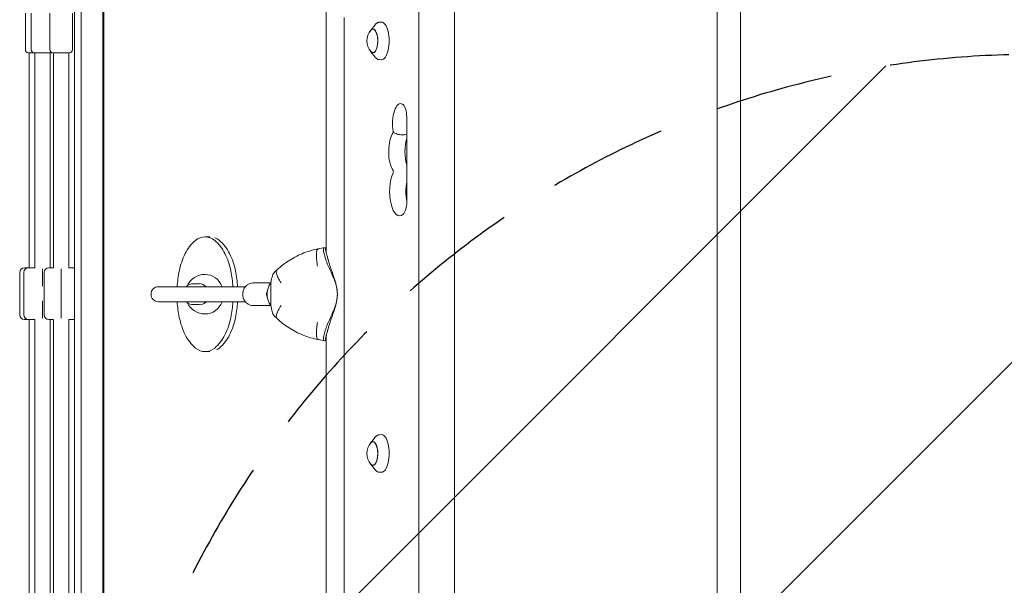
# Model space of a CAD drawing. Units: millimetres. Extents: x -3197 to 3260, y -3882 to 3369.
# Drawn here: x -1504 to -458, y 660 to 1262 of the extents above; entities that cross this region are included whole.
import ezdxf

# ---------------------------------------------------------------- set-up
doc = ezdxf.new("R2010")
doc.units = ezdxf.units.MM
doc.header["$LTSCALE"] = 20
doc.linetypes.add('HIDDEN', pattern=[9.524999999999999, 6.35, -3.175])
for name, color, linetype in [('2d', 230, 'Continuous'), ('EN-Free_Space', 10, 'HIDDEN'), ('EN-Free_Space_Hatch', 10, 'HIDDEN')]:
    doc.layers.add(name, color=color, linetype=linetype)

msp = doc.modelspace()

# ---------------------------------------------------------------- hatches: boundary and pattern name
at = {"layer": 'EN-Free_Space_Hatch'}
h = msp.add_hatch(dxfattribs=at)
h.set_pattern_fill('ANSI31', color=256, scale=100)
h.set_pattern_definition([(45, (0, 0), (-224.5064030267288, 224.5064030267288), [])])
edge = h.paths.add_edge_path()
edge.add_line((-1426.263308467342, 224.7464478268607), (-1426.263308467341, -1882.265545556217))
edge.add_arc((-426.2633084673413, -1882.265545556217), 999.9999999999999, 180, 270)
edge.add_arc((-426.2633084673415, -1882.265545556217), 1000, 270, 360)
edge.add_line((573.7366915326585, -1882.265545556217), (573.7366915326584, 224.746447826861))
edge.add_arc((-426.2633084673416, 224.7464478268607), 1000, 0, 90)
edge.add_arc((-426.2633084673416, 224.7464478268607), 1000, 90, 180)

# ---------------------------------------------------------------- linework, layer by layer
at = {"layer": '2d', "lineweight": 0}
for p, q in [((-1445.954275470876, 1317.957643237275), (-1445.954275470876, 283.1352524163278)), ((-1438.890134357658, 1309.046447826802), (-1438.890134357658, 292.0464478268017)), ((-1415.993680543947, 1309.046447826802), (-1415.993680543947, 292.0464478268017)), ((-1414.789174587259, 1309.046447826802), (-1414.789174587259, 292.0464478268017)), ((-1178.638829169017, 1014.612669640478), (-1178.638829169017, 1316.373388326662)), ((-1080.15071435188, 284.9421758616124), (-1080.15071435188, 1316.150719791991)), ((-1042.15071435188, 292.0464478268019), (-1042.15071435188, 1309.046447826802)), ((-762.7783570322094, 1295.942603291762), (-762.7783570322099, 306.4116569627172)), ((-737.9283090323261, 1286.638644378038), (-737.9283090323261, 314.2278805607837)), ((-1498.278336121487, 1229.546447826801), (-1498.278336121487, 1268.546447826801)), ((-1492.008980655433, 1229.546447826801), (-1492.008980655433, 1268.546447826801)), ((-1472.216544070846, 1229.546447826801), (-1472.216544070846, 1268.546447826801)), ((-1448.216544070846, 1229.546447826801), (-1448.216544070846, 1268.546447826801)), ((-1159.318392021371, 1264.046447826808), (-1159.31839202137, 337.0464478268084)), ((-1131.155512072575, 1250.478407625826), (-1126.415765531061, 1256.295494458493)), ((-1121.849380783107, 1258.936869631513), (-1119.867221635284, 1259.050815388648)), ((-1495.278336121487, 1226.546447826801), (-1489.008980655433, 1226.546447826801)), ((-1494.278336121487, 1226.546447826801), (-1494.278336121487, 998.0464478268015)), ((-1489.008980655433, 1226.546447826801), (-1471.008980655433, 1226.546447826801)), ((-1488.008980655433, 1226.546447826801), (-1488.008980655433, 998.046294119316)), ((-1472.008980655433, 1226.546447826801), (-1472.008980655433, 998.0464478268013)), ((-1469.216544070846, 1226.546447826801), (-1451.216544070846, 1226.546447826801)), ((-1468.216544070846, 1226.546447826801), (-1468.216544070846, 998.046294119316)), ((-1452.216544070846, 1226.546447826801), (-1452.216544070846, 998.046294119316)), ((-1131.155512072575, 1227.614488027776), (-1126.415765531061, 1221.797401195108)), ((-1121.849380783107, 1219.156026022089), (-1119.867221635284, 1219.042080264953)), ((-1092.838914519805, 1157.876109103564), (-1092.838914519805, 1068.277275084175)), ((-1302.243607649457, 1030.84553317773), (-1307.23099409407, 1030.844983256301)), ((-1178.638829169017, 1019.28437136232), (-1179.60141710547, 1019.28437136232)), ((-1499.278336121487, 998.0464478268013), (-1495.008980655432, 998.0464478268013)), ((-1495.008980655432, 998.0464478268013), (-1488.008980655433, 998.0464478268013)), ((-1480.008980655432, 996.8289596107497), (-1480.008980655432, 978.4055599245255)), ((-1480.008980655432, 978.4055599245255), (-1480.008980655432, 996.8289596107497)), ((-1473.216544070846, 998.0464478268013), (-1468.216544070846, 998.0464478268013)), ((-1460.216544070846, 944.2639360428531), (-1460.216544070846, 996.8289596107496)), ((-1460.216544070846, 996.8289596107496), (-1460.216544070846, 944.2639360428531)), ((-1447.216544070846, 998.0464478268013), (-1452.216544070846, 998.0464478268013)), ((-1504.278336121487, 993.0464478268013), (-1504.278336121487, 991.493416824823)), ((-1504.278336121487, 991.493416824823), (-1504.278336121487, 980.7871882258341)), ((-1500.008980655432, 993.0464478268013), (-1500.008980655432, 948.0464478268013)), ((-1478.216544070846, 993.0464478268013), (-1478.216544070846, 948.0464478268013)), ((-1504.278336121487, 980.7871882258341), (-1504.278336121487, 960.3057074277685)), ((-1478.514036625804, 978.5464478268016), (-1478.216544070846, 978.5464478268016)), ((-1356.661670736557, 977.8434337479257), (-1264.414679573209, 977.8434337479256)), ((-1320.051119859894, 980.8435696372823), (-1313.540693291397, 980.8442874928405)), ((-1256.361993964605, 981.8434337479255), (-1237.361993964605, 981.8434337479255)), ((-1237.394922915063, 962.6083667822254), (-1237.394922915063, 977.0785007136287)), ((-1166.571942408499, 969.843433747927), (-1166.572122491582, 969.843433747927)), ((-1504.278336121487, 960.3057074277685), (-1504.278336121487, 949.5994788287796)), ((-1480.008980655432, 962.6873357290774), (-1480.008980655432, 944.263936042853)), ((-1480.008980655432, 944.263936042853), (-1480.008980655432, 962.6873357290776)), ((-1478.216544070847, 962.5464478268016), (-1478.514036625804, 962.5464478268016)), ((-1264.414679573209, 961.8434337479256), (-1356.661670736557, 961.8434337479257)), ((-1320.048694086096, 958.8435697710182), (-1313.538267517599, 958.8442876265765)), ((-1256.361993964605, 957.8434337479255), (-1237.361993964605, 957.8434337479255)), ((-1504.278336121487, 949.5994788287796), (-1504.278336121487, 948.0464478268013)), ((-1499.278336121487, 943.0464478268013), (-1495.008980655432, 943.0464478268013)), ((-1495.008980655432, 943.0464478268013), (-1488.008980655433, 943.0464478268013)), ((-1494.278336121487, 943.0464478268013), (-1494.278336121487, 374.5464478268015)), ((-1488.008980655433, 943.0466015342867), (-1488.008980655433, 374.5464478268013)), ((-1473.216544070846, 943.0464478268013), (-1468.216544070846, 943.0464478268013)), ((-1472.008980655433, 943.0464478268012), (-1472.008980655433, 374.5464478268013)), ((-1468.216544070846, 943.0466015342867), (-1468.216544070846, 374.5464478268015)), ((-1452.216544070846, 943.0466015342867), (-1452.216544070846, 374.5464478268015)), ((-1447.216544070846, 943.0464478268013), (-1452.216544070846, 943.0464478268013)), ((-1178.638829169017, 284.7195073269399), (-1178.638829169017, 925.0741978553763)), ((-1178.638829169018, 920.4024961335339), (-1179.60141710547, 920.4024961335339)), ((-1302.222937908905, 908.8455352419038), (-1307.208615769293, 908.8449855088676)), ((-1131.155512072575, 811.978407625826), (-1126.415765531061, 817.7954944584933)), ((-1121.849380783107, 820.4368696315129), (-1119.867221635284, 820.5508153886483)), ((-1131.155512072575, 789.1144880277756), (-1126.415765531061, 783.2974011951083)), ((-1121.849380783107, 780.6560260220887), (-1119.867221635284, 780.5420802649533))]:
    msp.add_line(p, q, dxfattribs=at)
for centre, radius, start, end in [((-1118.285879983031, 1239.046447826801), 16.99999999914598, 138.005562008304, 221.9944379916985), ((-1495.278336121487, 1229.546447826801), 3, 180, 270), ((-1489.008980655433, 1229.546447826801), 3, 180, 270), ((-1469.216544070846, 1229.546447826801), 3, 180, 270), ((-1471.008980655433, 1229.546447826801), 3, 270, 287.3819061435631), ((-1451.216544070846, 1229.546447826801), 3, 270, 0), ((-1499.278336121487, 993.0464478268013), 5, 90, 180), ((-1495.008980655432, 993.0464478268013), 5, 90, 180), ((-1473.216544070846, 993.0464478268013), 5, 90, 180), ((-1447.216544070846, 993.0464478268013), 5, 75.37724166856596, 90), ((-1307.219804931682, 969.8449843825846), 21, 90.00631757277564, 155.0498063469211), ((-1356.661670736557, 969.8434337479257), 8, 90, 270), ((-1221.361993964605, 969.8434337479255), 20.00000000000009, 142.1443555150902, 217.8553968162897), ((-1307.219804931682, 969.8449843825846), 21, 204.9628287986213, 270.0063175727757), ((-1499.278336121487, 948.0464478268013), 5, 180, 270), ((-1495.008980655432, 948.0464478268013), 5, 180, 270), ((-1473.216544070846, 948.0464478268013), 5, 180, 270), ((-1447.216544070846, 948.0464478268013), 5, 270, 284.622758331434), ((-1118.28587998303, 800.546447826801), 16.99999999914598, 138.005562008304, 221.9944379916985)]:
    msp.add_arc(centre, radius, start, end, dxfattribs=at)
for centre, major_axis, ratio, start_param, end_param in [((-1119.673566227583, 1239.046447826801), (-3.024696536683349e-15, -20.00993299360794), 0.4103671450713935, 3.68352474622838e-16, 3.16517851151889), ((-1128.792770174452, 1239.046447826801), (-1.934844843404249e-15, -12.8), 0.4103671450713935, 3.683524746228379e-16, 3.837505341778531), ((-1128.792770174452, 1239.046447826801), (-6.418815241329263e-15, 12.50000000050011), 0.4103671450713933, 2.713886291183599, 6.283185307179585), ((-1128.792770174452, 1239.046447826801), (-6.418815241329263e-15, 12.50000000050011), 0.4103671450713933, -1.251331217552662e-15, 0.4277063624061915), ((-1128.792770174452, 1239.046447826801), (-1.934844843404249e-15, -12.8), 0.4103671450713935, 5.587272618990848, 6.283185307179586), ((-1119.673566227583, 1239.046447826801), (-3.024696536683349e-15, -20.00993299360794), 0.4103671450713935, 6.259599449250491, 6.283185307179586), ((-1099.351483962106, 1151.546444406883), (4.888280476248295e-15, -20.89181323375614), 0.4103671450713934, 2.912155551082768, 5.142200550401443), ((-1098.744841828942, 1157.876109103564), (3.36740611555494e-15, -14.39181323375615), 0.4103671450713934, 1.570796326794912, 2.912155551082762), ((-1102.421243436838, 1121.332436497224), (5.473232153438038e-15, -23.3918132337561), 0.4103671450713934, 3.65171519021423, 5.738667193788422), ((-1107.744926886977, 1142.170705237739), (-3.762846184594767e-16, 1.608186766243826), 0.4103671450713934, 4.445202419594089, 5.142200550401614), ((-1085.094755937786, 1121.332436497224), (5.473232153438038e-15, -23.3918132337561), 0.4103671450713934, 4.080219987479838, 5.344557973289545), ((-1107.735559068544, 1099.948011241727), (-3.76284618459495e-16, 1.608186766243904), 0.4103671450713935, 3.84885065148396, 5.738667193788554), ((-1100.403046258026, 1079.043986550038), (6.058183830627795e-15, -25.89181323375611), 0.4103671450713934, 3.848850651483655, 6.642221880598489), ((-1083.076558758974, 1079.043986550038), (6.058183830627795e-15, -25.89181323375611), 0.4103671450713934, 4.306614667577373, 5.118163293192007), ((-1098.744841828942, 1068.277275084175), (3.367406115554928e-15, -14.3918132337561), 0.4103671450713934, 0.3590365734189017, 1.570796326794897), ((-1292.037596393915, 992.5849584970674), (-0.004841301944280177, 43.90707912719749), 0.9343366298980877, 0.6684741679908361, 1.087780924423188), ((-1307.22904489995, 1013.167213629746), (-0.001949194120056272, 17.67776962655517), 0.9343366298980877, 5.614931664079999, 6.951659475170431), ((-1322.411712167307, 992.5780248783981), (-0.004841301944280177, 43.90707912719749), 0.9343366298980877, 5.195624907647649, 5.614931664079993), ((-1302.239560772773, 1013.167763782471), (0.001949194120056272, -17.67776962655517), 0.9343366298980877, 2.473339010490206, 2.81468784392515), ((-1317.42222804013, 992.5785750311226), (0.004841301944280177, -43.90707912719749), 0.9343366298980877, 2.054032254057856, 2.4733390104902), ((-1267.614453152145, 978.879621687909), (-0.008095635631607371, 73.42151312869485), 0.9343366298980877, 1.087780924423187, 1.356940386404549), ((-1346.82900675412, 978.8615390707283), (-0.008095635631607371, 73.42151312869485), 0.9343366298980877, 4.926465445666284, 5.195624907647648), ((-1341.839522626943, 978.8620892234528), (0.008095635631607371, -73.42151312869485), 0.9343366298980877, 1.784872792076491, 2.054032254057855), ((-1159.430347231103, 977.9119908005584), (18.74091314684886, -45.8553521518623), 0.1305692787710766, 3.977261669191509, 4.422468946358386), ((-1228.803317767258, 969.8628848220061), (-0.01278244393095007, 115.9274475285049), 0.9343366298980874, 1.356940386404548, 1.501797922752698), ((-1385.636292096105, 969.8270839431631), (-0.01278244393095007, 115.9274475285049), 0.9343366298980874, 4.781490899045738, 4.926465445666285), ((-1380.646807968928, 969.8276340958876), (0.01278244393095007, -115.9274475285049), 0.9343366298980874, 1.639893488405683, 1.784872792076492), ((-1166.625636888747, 1050.887920133086), (83.3703729248685, -203.9910104457602), 0.1305692787710766, 4.907073829261322, 4.968532115928992), ((-1307.219804931682, 969.8449843825846), (0.002315511353358993, -20.99999987234303), 0.9343366298980882, 1.961439575012284, 3.141592653589781), ((-1313.539480404498, 969.8442875597086), (-0.001240452510728029, 11.24999993161234), 0.9343366298980882, 0.0001102624456247539, 0.2112108803592361), ((-1313.539480404498, 969.8442875597086), (-0.001240452510728029, 11.24999993161234), 0.9343366298980882, 5.503255317031072, 6.283295569625211), ((-1235.361993964605, 969.8434337479255), (3.7432676502036e-15, -7.499999999999792), 0.866025403784438, 4.199003807832057, 5.225774152937321), ((-1228.803317767258, 969.8628848220061), (-0.01278244393095007, 115.9274475285049), 0.9343366298980874, 1.639925061482669, 1.784872792076494), ((-1313.539480404498, 969.8442875597086), (-0.001240452510728029, 11.24999993161234), 0.9343366298980882, 2.930381773230616, 3.921100707976928), ((-1307.219804931682, 969.8449843825846), (0.002315511353358993, -20.99999987234303), 0.9343366298980882, -1.230967671548991e-14, 1.179787310597321), ((-1385.636292096105, 969.8270839431631), (-0.01278244393095007, 115.9274475285049), 0.9343366298980874, 4.498533039994341, 4.643363760889982), ((-1380.646807968928, 969.8276340958876), (0.01278244393095007, -115.9274475285049), 0.9343366298980874, 1.356940386404549, 1.5017663503414), ((-1267.610603109244, 960.8284296944411), (-0.008095635631607371, 73.42151312869485), 0.9343366298980877, 1.784872792076494, 2.054032254057855), ((-1346.825156711217, 960.8103470772602), (-0.008095635631607371, 73.42151312869485), 0.9343366298980877, 4.22937357801298, 4.49853303999434), ((-1341.835672584041, 960.8108972299847), (0.008095635631607371, -73.42151312869485), 0.9343366298980877, 1.087780924423187, 1.356940386404547), ((-1166.625636888747, 888.7989473627679), (83.37037292486859, 203.9910104457602), 0.1305692787710767, 1.314653191250593, 1.376111477918264), ((-1159.430347231103, 961.7748766952956), (18.74091314684889, 45.85535215186231), 0.1305692787710768, 1.860716360821201, 2.305923637988079), ((-1292.027897696056, 947.1119438867712), (-0.004841301944280177, 43.90707912719749), 0.9343366298980877, 2.054032254057856, 2.4733390104902), ((-1322.402013469448, 947.1050102681019), (-0.004841301944280177, 43.90707912719749), 0.9343366298980877, 3.810066821580629, 4.229373578012981), ((-1317.412529342272, 947.1055604208264), (0.004841301944280177, -43.90707912719749), 0.9343366298980877, 0.6684741679908361, 1.087780924423188), ((-1307.210564963414, 926.5227551354228), (-0.001949194120056272, 17.67776962655517), 0.9343366298980877, 2.473339010490206, 3.810066821580638), ((-1302.221080836237, 926.5233052881472), (0.001949194120056272, -17.67776962655517), 0.9343366298980877, 0.4429085929143621, 0.6684741679908447), ((-1119.673566227583, 800.5464478268008), (-3.024696536683349e-15, -20.00993299360794), 0.4103671450713935, 3.68352474622838e-16, 3.165178511518862), ((-1128.792770174452, 800.5464478268008), (-1.934844843404249e-15, -12.8), 0.4103671450713935, 3.683524746228379e-16, 3.837505341778643), ((-1128.792770174452, 800.5464478268008), (-6.418815241329263e-15, 12.50000000050011), 0.4103671450713933, 2.713886291183596, 6.283185307179585), ((-1128.792770174452, 800.5464478268008), (-6.418815241329263e-15, 12.50000000050011), 0.4103671450713933, -1.251331217552662e-15, 0.4277063624061953), ((-1128.792770174452, 800.5464478268008), (-1.934844843404249e-15, -12.8), 0.4103671450713935, 5.58727261899073, 6.283185307179586), ((-1119.673566227583, 800.5464478268008), (-3.024696536683349e-15, -20.00993299360794), 0.4103671450713935, 6.259599449250518, 6.283185307179586)]:
    msp.add_ellipse(centre, major_axis=major_axis, ratio=ratio, start_param=start_param, end_param=end_param, dxfattribs=at)
for points, knots in [([(-1126.415765531061, 1256.295494458494), (-1126.176562805447, 1256.589067756837), (-1125.926054205304, 1256.864259514077), (-1125.399163894587, 1257.3740555237), (-1125.122721760211, 1257.608708462115), (-1124.540762411244, 1258.030926332819), (-1124.235112689737, 1258.218495869776), (-1123.594459212165, 1258.536220321905), (-1123.259316325608, 1258.666236255719), (-1122.566815902106, 1258.856340195582), (-1122.209526500047, 1258.916166411774), (-1121.849380783107, 1258.936869631513)], [5.816627353752252, 5.816627353752252, 5.816627353752252, 5.816627353752252, 5.905221772851905, 5.905221772851905, 5.993816191951558, 5.993816191951558, 6.082410611051212, 6.082410611051212, 6.171005030150865, 6.171005030150865, 6.25959944925052, 6.25959944925052, 6.25959944925052, 6.25959944925052]), ([(-1121.849380783107, 1219.156026022089), (-1122.209526500047, 1219.176729241828), (-1122.566815902106, 1219.23655545802), (-1123.259316325608, 1219.426659397882), (-1123.594459212165, 1219.556675331697), (-1124.235112689737, 1219.874399783826), (-1124.540762411244, 1220.061969320783), (-1125.122721760211, 1220.484187191487), (-1125.399163894587, 1220.718840129902), (-1125.926054205304, 1221.228636139525), (-1126.176562805447, 1221.503827896764), (-1126.415765531061, 1221.797401195108)], [3.165178511518859, 3.165178511518859, 3.165178511518859, 3.165178511518859, 3.253772930618513, 3.253772930618513, 3.342367349718167, 3.342367349718167, 3.43096176881782, 3.43096176881782, 3.519556187917474, 3.519556187917474, 3.608150607017127, 3.608150607017127, 3.608150607017127, 3.608150607017127]), ([(-1107.108396435768, 1141.746113578872), (-1106.558423404255, 1141.495247540638), (-1105.987555039055, 1141.23709154194), (-1104.610090971218, 1140.664441523896), (-1103.794202599186, 1140.363137729931), (-1101.731358120122, 1139.731226011989), (-1100.483230312615, 1139.463996333492), (-1098.634016414785, 1139.261695072124), (-1098.022477311186, 1139.227669731789), (-1097.422939643476, 1139.227669731789)], [0, 0, 0, 0, 1.8401576922105, 1.8401576922105, 4.383582123558011, 4.383582123558011, 8.203470281739325, 8.203470281739325, 10.12805931488609, 10.12805931488609, 10.12805931488609, 10.12805931488609]), ([(-1097.422939643476, 1139.227669731789), (-1096.615877891825, 1139.227669731789), (-1095.830521141623, 1139.289418754588), (-1094.285105090959, 1139.540067868725), (-1093.534401749615, 1139.735216652978), (-1092.838730835295, 1139.987215687027)], [10.12805931488609, 10.12805931488609, 10.12805931488609, 10.12805931488609, 12.71882596718729, 12.71882596718729, 15.44554954993881, 15.44554954993881, 15.44554954993881, 15.44554954993881]), ([(-1230.625025606607, 995.8188153457168), (-1228.552982258932, 997.7461320987369), (-1226.387275132592, 999.5777726746674), (-1221.901980060434, 1003.016947835579), (-1219.578520288115, 1004.629144046891), (-1214.803214367816, 1007.614396989175), (-1212.34745625172, 1008.992370375469), (-1207.325312871548, 1011.505339297318), (-1204.754339744494, 1012.644438231038), (-1199.518953842793, 1014.67802563864), (-1196.849349908769, 1015.575621580751), (-1191.76346797195, 1017.031662608951), (-1189.352338900285, 1017.61952439761), (-1186.917849853216, 1018.113371275955)], [0, 0, 0, 0, 8.849119193104931, 8.849119193104931, 17.65357987735148, 17.65357987735148, 26.38917734256214, 26.38917734256214, 35.07142796109433, 35.07142796109433, 43.71986990183144, 43.71986990183144, 51.30280412344668, 51.30280412344668, 51.30280412344668, 51.30280412344668]), ([(-1186.917300782688, 1018.113147149237), (-1187.329485868595, 1018.028853143255), (-1187.689744000441, 1017.68801536582), (-1187.982881733823, 1017.101968636589), (-1188.349057928873, 1016.369901976468), (-1188.610294948116, 1015.255601602568), (-1188.750220773894, 1013.829495847554), (-1188.889979772847, 1012.405090369754), (-1188.908642880727, 1010.670412063789), (-1188.805191915692, 1008.734863426083), (-1188.701691689714, 1006.798393125129), (-1188.476016969857, 1004.661921474121), (-1188.142609112444, 1002.460322738153), (-1187.993462622547, 1001.47546075506), (-1187.822958141443, 1000.477805702625), (-1187.633303639951, 999.4801546737862)], [0.04467364262071763, 0.04467364262071763, 0.04467364262071763, 0.04467364262071763, 0.2252292592293528, 0.2252292592293528, 0.2252292592293528, 0.4507722758932545, 0.4507722758932545, 0.4507722758932545, 0.6760463884798313, 0.6760463884798313, 0.6760463884798313, 0.9014277713597902, 0.9014277713597902, 0.9014277713597902, 1.002249756796625, 1.002249756796625, 1.002249756796625, 1.002249756796625]), ([(-1179.60141710547, 1019.28437136232), (-1180.154918134941, 1019.28437136232), (-1180.578184360043, 1019.114359529076), (-1181.154294680794, 1018.422742926264), (-1181.301459354438, 1017.907559388335), (-1181.366857211795, 1016.181978989545), (-1181.114340659901, 1014.767620078886), (-1180.239932144346, 1011.255097265527), (-1179.607625616327, 1009.148292887349), (-1178.908514404347, 1006.851289786678)], [-24.40481390141346, -24.40481390141346, -24.40481390141346, -24.40481390141346, -19.71298922932786, -19.71298922932786, -15.02001407519312, -15.02001407519312, -7.726483746478914, -7.726483746478914, 0, 0, 0, 0]), ([(-1176.440584995382, 1006.851289786678), (-1176.497102198242, 1007.055132804925), (-1176.554259325617, 1007.259602004551), (-1176.806947303897, 1008.156980571376), (-1177.007199559157, 1008.850603583707), (-1177.40087197699, 1010.200507582407), (-1177.594248483303, 1010.856962972233), (-1177.956313133621, 1012.099774750865), (-1178.124865992712, 1012.686111944866), (-1178.391900616925, 1013.652246203082), (-1178.504391763158, 1014.07357256475), (-1178.707913881861, 1014.888131770706), (-1178.798919590675, 1015.281360542891), (-1178.949583441409, 1016.026295814234), (-1179.009226899886, 1016.378060003208), (-1179.08839950161, 1017.029348350441), (-1179.107905519457, 1017.328880491367), (-1179.099935647644, 1017.867635774746), (-1179.072439705482, 1018.107311783681), (-1178.965640148211, 1018.521223916562), (-1178.886325465682, 1018.695474473457), (-1178.737371568717, 1018.89148853877), (-1178.690253688338, 1018.942166991208), (-1178.638806933171, 1018.987211882815)], [68.29773125753012, 68.29773125753012, 68.29773125753012, 68.29773125753012, 68.95957869666495, 68.95957869666495, 71.20124619461667, 71.20124619461667, 73.4429136925684, 73.4429136925684, 75.68458119052013, 75.68458119052013, 77.46343163127338, 77.46343163127338, 79.24228207202664, 79.24228207202664, 81.0211325127799, 81.0211325127799, 82.79998295353315, 82.79998295353315, 84.57883339428639, 84.57883339428639, 86.35768383503965, 86.35768383503965, 87.07385482325849, 87.07385482325849, 87.07385482325849, 87.07385482325849]), ([(-1226.313410510949, 981.90165751457), (-1227.66468313398, 983.7322228281961), (-1228.810664113869, 985.562242866124), (-1229.672264952419, 987.2655067242688), (-1230.496138255725, 988.8941885435363), (-1231.05975699714, 990.406125079922), (-1231.327477593454, 991.7057978668139), (-1231.594911139869, 993.0040771451486), (-1231.566940294533, 994.0898403658006), (-1231.245299700309, 994.8946338606286), (-1231.098371910775, 995.2622694493873), (-1230.890199721871, 995.571182117742), (-1230.624478068972, 995.8182266922358)], [0, 0, 0, 0, 0.2500111842475149, 0.2500111842475149, 0.2500111842475149, 0.4890749490602118, 0.4890749490602118, 0.4890749490602118, 0.7278823898155518, 0.7278823898155518, 0.7278823898155518, 0.8369713854973558, 0.8369713854973558, 0.8369713854973558, 0.8369713854973558]), ([(-1237.394922915063, 977.0785007136286), (-1237.394922915063, 978.4317996680434), (-1237.345251302312, 979.79305273295), (-1237.141559047928, 982.4064272595112), (-1236.989057675739, 983.6749158268157), (-1236.587389516213, 986.0188303534308), (-1236.340438573472, 987.1136303846407), (-1235.757040766199, 989.0802562581413), (-1235.421127878009, 989.9692662863316), (-1234.664452996614, 991.483167652017), (-1234.247184409845, 992.131678661597), (-1233.750077180739, 992.6738313032794)], [0, 0, 0, 0, 4.059896863244119, 4.059896863244119, 8.013863300465552, 8.013863300465552, 11.79733692083638, 11.79733692083638, 15.46138945547805, 15.46138945547805, 18.90003975437165, 18.90003975437165, 18.90003975437165, 18.90003975437165]), ([(-1171.269610297109, 988.676050241441), (-1170.688236984335, 987.4220751491747), (-1170.156052508904, 986.1460562837684), (-1168.975360828571, 982.9652470994961), (-1168.386499422963, 981.0416023551438), (-1167.445183621955, 977.1605453601993), (-1167.092700547817, 975.2028170702936), (-1166.723671972673, 972.1107219622986), (-1166.628167187733, 970.9746148944827), (-1166.572122491582, 969.843433747927)], [72.07263624884965, 72.07263624884965, 72.07263624884965, 72.07263624884965, 76.03455513121389, 76.03455513121389, 81.82237644705154, 81.82237644705154, 87.61019776288919, 87.61019776288919, 90.97616351512578, 90.97616351512578, 90.97616351512578, 90.97616351512578]), ([(-1166.571942408499, 969.843433747927), (-1166.584198288878, 970.1274191962663), (-1166.598648420324, 970.4125025439847), (-1166.680259919107, 971.8117177429433), (-1166.779171910732, 972.9392602135749), (-1167.046987537971, 975.2055914455694), (-1167.215897100331, 976.3444313050404), (-1167.621651530366, 978.6164047307544), (-1167.858490204485, 979.7495379895589), (-1168.394038787985, 981.993669123193), (-1168.69284945805, 983.1051266656278), (-1169.34291834814, 985.2910961178443), (-1169.69416189927, 986.3656063310276), (-1170.215489449963, 987.8392641547379), (-1170.369051844599, 988.2599966484639), (-1170.525347663928, 988.676050241441)], [58.79677391050216, 58.79677391050216, 58.79677391050216, 58.79677391050216, 59.62591811253508, 59.62591811253508, 62.85279592572542, 62.85279592572542, 66.07967373891576, 66.07967373891576, 69.3065515521061, 69.3065515521061, 72.53342936529644, 72.53342936529644, 75.76030717848678, 75.76030717848678, 77.06788889670143, 77.06788889670143, 77.06788889670143, 77.06788889670143]), ([(-1327.241184254157, 977.8434337479257), (-1326.793944527608, 978.2867827144971), (-1326.307853264964, 978.6901443575142), (-1324.858950398516, 979.6863905646005), (-1323.824130842701, 980.1729570249429), (-1321.864232522262, 980.7189678539148), (-1320.957763124282, 980.8434696685783), (-1320.051119859894, 980.8435696372824)], [5.536084604993692, 5.536084604993692, 5.536084604993692, 5.536084604993692, 5.712149297155051, 5.712149297155051, 6.028538943244087, 6.028538943244087, 6.283082284937709, 6.283082284937709, 6.283082284937709, 6.283082284937709]), ([(-1256.361993964605, 981.8434337479255), (-1257.481993964604, 981.8434337479255), (-1258.601221710263, 981.6479078896587), (-1260.733062125958, 980.8906245362753), (-1261.742760899881, 980.3237103892635), (-1263.575127204987, 978.8697440325768), (-1264.389063380045, 977.9716775776162), (-1265.743981968631, 975.9263007756614), (-1266.273833843671, 974.7709482303122), (-1266.989128573246, 972.3210048372159), (-1267.16684797323, 971.0238431932652), (-1267.144539879343, 968.4248907084813), (-1266.942085926289, 967.1230889248977), (-1266.169007042124, 964.6555376831203), (-1265.600826022261, 963.4888167729139), (-1264.15151967289, 961.4272764768389), (-1263.277472667438, 960.5269470457553), (-1261.321683757707, 959.1046927094392), (-1260.24919024171, 958.5703422362899), (-1258.223047938669, 957.9779325990866), (-1257.292677413309, 957.8434337479255), (-1256.361993964605, 957.8434337479255)], [0, 0, 0, 0, 0.298445677611868, 0.298445677611868, 0.6020723633601914, 0.6020723633601914, 0.9178221263297363, 0.9178221263297363, 1.245632015941012, 1.245632015941012, 1.580707367776305, 1.580707367776305, 1.917913860530186, 1.917913860530186, 2.252678344758159, 2.252678344758159, 2.579566475186413, 2.579566475186413, 2.893594035294573, 2.893594035294573, 3.141592653589793, 3.141592653589793, 3.141592653589793, 3.141592653589793]), ([(-1171.269610297109, 951.010817254413), (-1170.688236984335, 952.2647923466793), (-1170.156052508904, 953.5408112120855), (-1168.975360828571, 956.7216203963578), (-1168.386499422963, 958.6452651407102), (-1167.445183621955, 962.5263221356546), (-1167.092700547817, 964.4840504255604), (-1166.723671972673, 967.5761455335554), (-1166.628167187733, 968.7122526013713), (-1166.572122491582, 969.843433747927)], [72.07263624884965, 72.07263624884965, 72.07263624884965, 72.07263624884965, 76.03455513121389, 76.03455513121389, 81.82237644705154, 81.82237644705154, 87.61019776288919, 87.61019776288919, 90.97616351512578, 90.97616351512578, 90.97616351512578, 90.97616351512578]), ([(-1166.571942408499, 969.843433747927), (-1166.584198288878, 969.5594482995878), (-1166.598648420324, 969.2743649518693), (-1166.680259919107, 967.8751497529107), (-1166.779171910732, 966.747607282279), (-1167.046987537971, 964.4812760502846), (-1167.215897100331, 963.3424361908136), (-1167.621651530366, 961.0704627650995), (-1167.858490204485, 959.9373295062951), (-1168.394038787985, 957.6931983726611), (-1168.69284945805, 956.5817408302261), (-1169.34291834814, 954.3957713780096), (-1169.69416189927, 953.3212611648264), (-1170.215489449963, 951.847603341116), (-1170.369051844599, 951.4268708473901), (-1170.525347663928, 951.010817254413)], [58.79677391050216, 58.79677391050216, 58.79677391050216, 58.79677391050216, 59.62591811253508, 59.62591811253508, 62.85279592572542, 62.85279592572542, 66.07967373891576, 66.07967373891576, 69.3065515521061, 69.3065515521061, 72.53342936529644, 72.53342936529644, 75.76030717848678, 75.76030717848678, 77.06788889670143, 77.06788889670143, 77.06788889670143, 77.06788889670143]), ([(-1320.048694086096, 958.8435697710181), (-1321.15089841902, 958.8434482392723), (-1322.252703483838, 959.0277936565927), (-1324.347699285236, 959.7444180010527), (-1325.339460365365, 960.2787596816016), (-1326.580874736231, 961.2294928901727), (-1326.920737109221, 961.5262384686749), (-1327.240745541467, 961.8434337479258)], [3.141489631347917, 3.141489631347917, 3.141489631347917, 3.141489631347917, 3.450937443019658, 3.450937443019658, 3.762689636392164, 3.762689636392164, 3.888661241735491, 3.888661241735491, 3.888661241735491, 3.888661241735491]), ([(-1233.750077180739, 947.0130361925745), (-1234.243848511077, 947.5515506527466), (-1234.658802692531, 948.1949911033382), (-1235.403919453928, 949.680515411057), (-1235.732721329965, 950.5413707529196), (-1236.30313764451, 952.4320798462112), (-1236.545372182696, 953.475616944265), (-1236.937549722967, 955.6689137814276), (-1237.089003375468, 956.8311492656466), (-1237.305211124608, 959.234680157067), (-1237.368510499995, 960.4896195386676), (-1237.392686108276, 962.0313541347973), (-1237.394922915063, 962.3198940855744), (-1237.394922915063, 962.6083667822254)], [0, 0, 0, 0, 3.415574816131256, 3.415574816131256, 6.981038125745297, 6.981038125745297, 10.61693276556822, 10.61693276556822, 14.27503083630704, 14.27503083630704, 18.03905083127662, 18.03905083127662, 18.90446892122959, 18.90446892122959, 18.90446892122959, 18.90446892122959]), ([(-1226.313410510949, 957.785209981284), (-1227.66468313398, 955.9546446676578), (-1228.810664113869, 954.12462462973), (-1229.672264952419, 952.4213607715852), (-1230.496138255725, 950.7926789523177), (-1231.05975699714, 949.280742415932), (-1231.327477593454, 947.9810696290401), (-1231.594911139869, 946.6827903507054), (-1231.566940294533, 945.5970271300534), (-1231.245299700309, 944.7922336352254), (-1231.098371910771, 944.4245980464575), (-1230.89019972186, 944.1156853780965), (-1230.624478068951, 943.8686408035993)], [0, 0, 0, 0, 0.2500111842475149, 0.2500111842475149, 0.2500111842475149, 0.4890749490602118, 0.4890749490602118, 0.4890749490602118, 0.7278823898155518, 0.7278823898155518, 0.7278823898155518, 0.8369713855001294, 0.8369713855001294, 0.8369713855001294, 0.8369713855001294]), ([(-1186.917849853212, 921.5734962198987), (-1189.699063522792, 922.1376777317869), (-1192.450143042767, 922.8247122253524), (-1197.851409105195, 924.4376076869439), (-1200.507563637862, 925.3646947282552), (-1205.70084739151, 927.4511494481727), (-1208.243619769897, 928.6125116383242), (-1213.197404698425, 931.1608205602702), (-1215.61342385043, 932.5508283201796), (-1220.301474443097, 935.5490160281163), (-1222.577768677544, 937.1611900741982), (-1226.792482668616, 940.4532865343936), (-1228.7471181727, 942.1213114450983), (-1230.625025606587, 943.8680521501184)], [0.0005022116530697846, 0.0005022116530697846, 0.0005022116530697846, 0.0005022116530697846, 8.663412413357094, 8.663412413357094, 17.30829747051145, 17.30829747051145, 25.94492628840445, 25.94492628840445, 34.59621113488951, 34.59621113488951, 43.28333969464009, 43.28333969464009, 51.30335854932759, 51.30335854932759, 51.30335854932759, 51.30335854932759]), ([(-1186.917784149769, 921.5738193201936), (-1187.329767520636, 921.6582808688631), (-1187.689858593063, 921.9990812258608), (-1187.982881733823, 922.5848988592651), (-1188.349057928873, 923.3169655193856), (-1188.610294948117, 924.4312658932855), (-1188.750220773894, 925.8573716483004), (-1188.889979772847, 927.2817771261002), (-1188.908642880727, 929.0164554320646), (-1188.805191915692, 930.9520040697711), (-1188.701691689714, 932.8884743707251), (-1188.476016969857, 935.0249460217327), (-1188.142609112444, 937.2265447577008), (-1187.993462622547, 938.2114067407944), (-1187.822958141444, 939.2090617932289), (-1187.633303639951, 940.2067128220677)], [0.04474422494137621, 0.04474422494137621, 0.04474422494137621, 0.04474422494137621, 0.2252292592293528, 0.2252292592293528, 0.2252292592293528, 0.4507722758932545, 0.4507722758932545, 0.4507722758932545, 0.6760463884798313, 0.6760463884798313, 0.6760463884798313, 0.9014277713597902, 0.9014277713597902, 0.9014277713597902, 1.002249756796625, 1.002249756796625, 1.002249756796625, 1.002249756796625]), ([(-1179.60141710547, 920.4024961335339), (-1180.154918134941, 920.4024961335339), (-1180.578184360043, 920.5725079667784), (-1181.154294680794, 921.2641245695903), (-1181.301459354438, 921.7793081075189), (-1181.366857211795, 923.5048885063087), (-1181.114340659901, 924.9192474169674), (-1180.239932144346, 928.4317702303274), (-1179.607625616327, 930.5385746085054), (-1178.908514404347, 932.8355777091758)], [-24.40481390141346, -24.40481390141346, -24.40481390141346, -24.40481390141346, -19.71298922932786, -19.71298922932786, -15.02001407519312, -15.02001407519312, -7.726483746478914, -7.726483746478914, 0, 0, 0, 0]), ([(-1176.440584995382, 932.8355777091758), (-1176.497102198242, 932.6317346909287), (-1176.554259325617, 932.4272654913029), (-1176.806947303897, 931.529886924478), (-1177.007199559157, 930.8362639121467), (-1177.40087197699, 929.4863599134471), (-1177.594248483303, 928.8299045236214), (-1177.956313133621, 927.5870927449894), (-1178.124865992712, 927.0007555509877), (-1178.391900616925, 926.0346212927715), (-1178.504391763158, 925.6132949311043), (-1178.707913881862, 924.798735725148), (-1178.798919590675, 924.4055069529633), (-1178.949583441409, 923.6605716816199), (-1179.009226899886, 923.3088074926462), (-1179.08839950161, 922.6575191454133), (-1179.107905519457, 922.357987004487), (-1179.099935647644, 921.8192317211083), (-1179.072439705482, 921.5795557121727), (-1178.965640148211, 921.1656435792918), (-1178.886325465682, 920.9913930223967), (-1178.737371568718, 920.7953789570844), (-1178.690253688338, 920.744700504646), (-1178.638806933171, 920.6996556130393)], [68.29773125753012, 68.29773125753012, 68.29773125753012, 68.29773125753012, 68.95957869666495, 68.95957869666495, 71.20124619461667, 71.20124619461667, 73.4429136925684, 73.4429136925684, 75.68458119052013, 75.68458119052013, 77.46343163127338, 77.46343163127338, 79.24228207202664, 79.24228207202664, 81.0211325127799, 81.0211325127799, 82.79998295353315, 82.79998295353315, 84.57883339428639, 84.57883339428639, 86.35768383503965, 86.35768383503965, 87.0738548232585, 87.0738548232585, 87.0738548232585, 87.0738548232585]), ([(-1126.41576553106, 817.7954944584937), (-1126.176562805446, 818.0890677568376), (-1125.926054205303, 818.364259514077), (-1125.399163894586, 818.8740555237), (-1125.12272176021, 819.1087084621149), (-1124.540762411244, 819.5309263328188), (-1124.235112689737, 819.7184958697756), (-1123.594459212165, 820.0362203219047), (-1123.259316325608, 820.1662362557192), (-1122.566815902105, 820.3563401955821), (-1122.209526500047, 820.4161664117735), (-1121.849380783107, 820.4368696315129)], [5.816627353752262, 5.816627353752262, 5.816627353752262, 5.816627353752262, 5.905221772851913, 5.905221772851913, 5.993816191951565, 5.993816191951565, 6.082410611051216, 6.082410611051216, 6.171005030150868, 6.171005030150868, 6.25959944925052, 6.25959944925052, 6.25959944925052, 6.25959944925052]), ([(-1121.849380783107, 780.6560260220887), (-1122.209526500047, 780.6767292418281), (-1122.566815902105, 780.7365554580194), (-1123.259316325608, 780.9266593978823), (-1123.594459212165, 781.0566753316969), (-1124.235112689737, 781.374399783826), (-1124.540762411244, 781.5619693207827), (-1125.12272176021, 781.9841871914866), (-1125.399163894586, 782.2188401299014), (-1125.926054205303, 782.7286361395244), (-1126.176562805446, 783.0038278967639), (-1126.41576553106, 783.2974011951078)], [3.165178511518859, 3.165178511518859, 3.165178511518859, 3.165178511518859, 3.253772930618511, 3.253772930618511, 3.342367349718162, 3.342367349718162, 3.430961768817814, 3.430961768817814, 3.519556187917465, 3.519556187917465, 3.608150607017117, 3.608150607017117, 3.608150607017117, 3.608150607017117])]:
    msp.add_open_spline(points, degree=3, knots=knots, dxfattribs=at)
for points in [[(-1186.917849745013, 1018.113370742549), (-1184.60674377608, 1018.583343191631), (-1182.261416353645, 1018.96748338183), (-1179.898011324256, 1019.266481675775)], [(-1178.908514404347, 1006.851289786678), (-1178.30147656414, 1004.856803391255), (-1177.527897995561, 1002.792128247315), (-1176.628815467275, 1000.744394422325)], [(-1233.750077180739, 992.6738313032797), (-1232.763892075865, 993.7493796527914), (-1231.719564792449, 994.8003098454712), (-1230.625372283344, 995.8184923130977)], [(-1230.625372283323, 943.8683751827373), (-1231.71956479243, 944.886557650364), (-1232.763892075864, 945.9374878430614), (-1233.750077180739, 947.0130361925744)], [(-1178.908514404347, 932.8355777091758), (-1178.30147656414, 934.8300641045994), (-1177.527897995561, 936.8947392485388), (-1176.628815467274, 938.9424730735298)], [(-1179.898011324254, 920.4203858200791), (-1182.261416353644, 920.7193841140236), (-1184.606743776076, 921.1035243042218), (-1186.917849745009, 921.5734967533036)]]:
    msp.add_open_spline(points, degree=3, dxfattribs=at)
at = {"layer": 'EN-Free_Space', "flags": 128}
msp.add_lwpolyline([(-1426.263308467342, 224.7464478268607), (-1426.263308467341, -1882.265545556217, 0.414213562373095), (-426.2633084673415, -2882.265545556217), (-426.2633084673417, -2882.265545556217, 0.414213562373095), (573.7366915326585, -1882.265545556217), (573.7366915326584, 224.7464478268607, 0.414213562373095), (-426.2633084673416, 1224.746447826861, 0.414213562373095)], format="xyb", close=True, dxfattribs=at)

doc.saveas('drawing.dxf')
